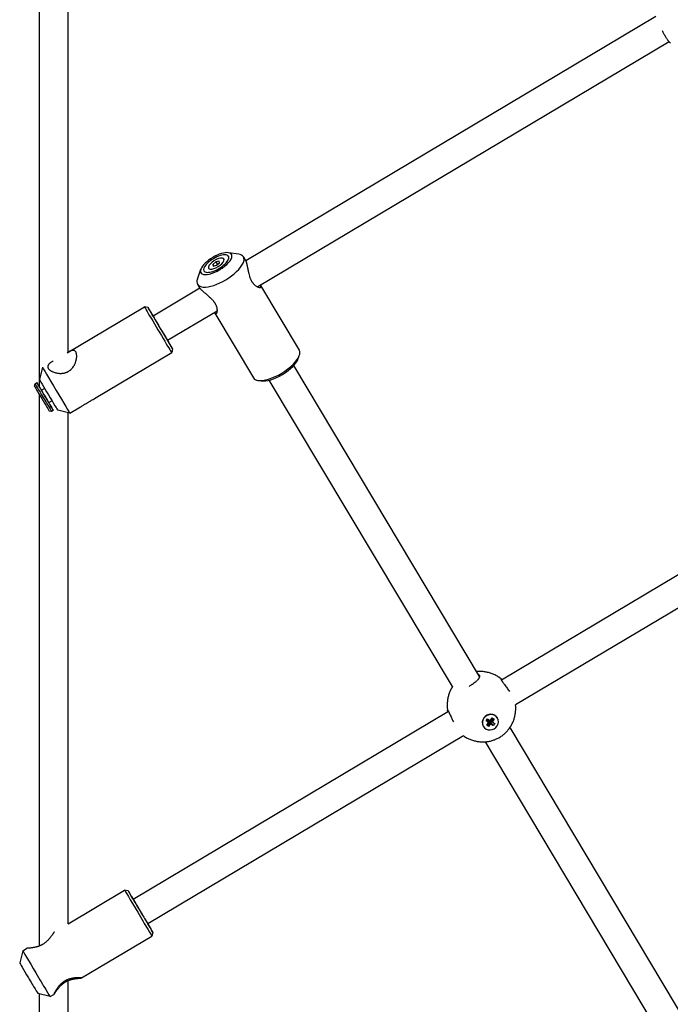
# Model space of a CAD drawing. Units: millimetres. Extents: x -24238 to 3433, y -6500 to 6500.
# Drawn here: x -1269 to -904, y 3290 to 3842 of the extents above; entities that cross this region are included whole.
import ezdxf

# ---------------------------------------------------------------- set-up
doc = ezdxf.new("R2010")
doc.units = ezdxf.units.MM

# ---------------------------------------------------------------- blocks, each defined once
blk = doc.blocks.new('ИТ-07')
for p, q in [((21209.79, 640.19), (21209.79, 941.04)), ((21225.79, 655.33), (21225.79, 943.13)), ((21555.69, 843.44), (21325.5, 706.5)), ((21563.14, 829.26), (21332.22, 691.88)), ((21321.6, 710.19), (21315.82, 711.08)), ((21324.18, 708.74), (21325.36, 706.77)), ((21298.38, 696.3), (21300.34, 701.82)), ((21308.73, 705.9), (21307.09, 704.5)), ((21307.09, 704.5), (21307.31, 703.58)), ((21307.09, 704.5), (21307.6, 703.65)), ((21307.31, 703.58), (21309.18, 704.05)), ((21310.6, 706.38), (21308.73, 705.9)), ((21308.73, 705.9), (21309.61, 704.42)), ((21309.18, 704.05), (21310.82, 705.45)), ((21310.82, 705.45), (21310.6, 706.38)), ((21299.74, 691.18), (21273.46, 675.55)), ((21298.44, 693.34), (21299.62, 691.37)), ((21333.85, 692.59), (21355.53, 656.35)), ((21333.86, 692.56), (21333.85, 692.59)), ((21225.27, 655.02), (21268.62, 680.81)), ((21270.68, 680.29), (21268.62, 680.81)), ((21309.38, 678.3), (21281.64, 661.8)), ((21308.1, 677.19), (21308.08, 677.22)), ((21308.1, 677.19), (21329.78, 640.94)), ((21284.48, 657.09), (21283.96, 655.03)), ((21230.16, 655.41), (21230.15, 655.44)), ((21240.61, 629.24), (21283.96, 655.03)), ((21355, 651.73), (21355.58, 653.39)), ((21211.47, 646.81), (21209.73, 639.96)), ((21456.71, 473.55), (21352.44, 647.87)), ((21206.94, 636.25), (21207.28, 637.62)), ((21207.28, 637.62), (21208.27, 638.21)), ((21209.79, 635.73), (21209.79, 639.84)), ((21210.83, 633.91), (21212.63, 634.99)), ((21334.1, 639.23), (21332.36, 639.5)), ((21441.53, 467.77), (21338.71, 639.66)), ((21209.79, 322.39), (21209.79, 631.37)), ((21214.92, 627.04), (21216.72, 628.11)), ((21226.81, 621.03), (21232.78, 624.58)), ((21215.12, 622.5), (21216.49, 622.15)), ((21216.49, 622.15), (21217.48, 622.74)), ((21226.81, 621.03), (21219.96, 622.77)), ((21225.79, 334.86), (21225.79, 621.29)), ((21696.58, 606.79), (21468.99, 471.39)), ((21704.99, 593.17), (21476.96, 457.52)), ((21439.36, 453.76), (21262.37, 348.48)), ((21460.37, 448.64), (21461.17, 449.7)), ((21460.37, 448.64), (21461.47, 449.14)), ((21461.06, 448.19), (21460.37, 448.64)), ((21461.06, 448.19), (21461.67, 449)), ((21461.56, 447.58), (21461.06, 448.19)), ((21461.17, 449.7), (21461.85, 449.25)), ((21461.26, 446.81), (21461.56, 447.58)), ((21461.65, 449.38), (21461.47, 449.14)), ((21461.47, 449.14), (21461.67, 449)), ((21461.56, 447.58), (21461.83, 448.82)), ((21461.67, 449), (21461.83, 448.82)), ((21461.71, 448.29), (21461.9, 448.17)), ((21461.8, 445.43), (21461.9, 448.17)), ((21461.85, 449.25), (21462.64, 449.02)), ((21461.9, 448.17), (21462.05, 448.38)), ((21462.05, 448.38), (21462.25, 448.54)), ((21462.31, 446.12), (21462.05, 448.38)), ((21462.99, 446.66), (21462.25, 448.54)), ((21462.25, 448.54), (21462.49, 448.47)), ((21463.77, 446.42), (21462.49, 448.47)), ((21462.49, 448.47), (21462.69, 448.34)), ((21462.58, 448.97), (21462.6, 449.03)), ((21462.73, 448.79), (21462.58, 448.97)), ((21464.06, 448.09), (21462.58, 448.97)), ((21462.64, 449.02), (21463.31, 449.55)), ((21462.69, 448.34), (21462.93, 448.65)), ((21464.46, 445.97), (21462.69, 448.34)), ((21464.57, 447.48), (21462.73, 448.79)), ((21464.37, 448.86), (21462.83, 449.17)), ((21464.89, 449.56), (21463.17, 449.44)), ((21463.31, 449.55), (21463.83, 450.24)), ((21463.83, 450.24), (21464.89, 449.56)), ((21464.37, 448.86), (21464.06, 448.09)), ((21464.06, 448.09), (21464.57, 447.48)), ((21464.89, 449.56), (21464.37, 448.86)), ((21464.57, 447.48), (21465.26, 447.04)), ((21466.8, 450.14), (21466.74, 450.24)), ((21458.83, 445.54), (21458.77, 445.64)), ((21460.74, 446.12), (21461.26, 446.81)), ((21461.8, 445.43), (21460.74, 446.12)), ((21462.31, 446.12), (21461.8, 445.43)), ((21462.99, 446.66), (21462.31, 446.12)), ((21463.77, 446.42), (21462.99, 446.66)), ((21464.46, 445.97), (21463.77, 446.42)), ((21465.26, 447.04), (21464.46, 445.97)), ((21597.54, 238.14), (21473.84, 444.93)), ((21447.76, 440.15), (21270.55, 334.73)), ((21582.35, 232.36), (21460.03, 436.85)), ((21225.79, 334.86), (21257.53, 353.74)), ((21259.59, 353.22), (21257.54, 353.74)), ((21233.33, 304.44), (21272.87, 327.96)), ((21273.4, 330.02), (21272.87, 327.96)), ((21200.38, 319.74), (21202.55, 321.03)), ((21200.38, 319.74), (21198.64, 312.89)), ((21233.33, 304.45), (21233.33, 304.45)), ((21225.79, 11.95), (21225.79, 302.96)), ((21215.72, 293.96), (21208.87, 295.7)), ((21209.79, 4.95), (21209.79, 295.47)), ((21215.72, 293.96), (21217.88, 295.25))]:
    blk.add_line(p, q)
for centre, major_axis, ratio, start_param, end_param in [((21311.31, 701.04), (-12.87, -7.7), 0.396422, 0, 3.141593), ((21308.95, 704.98), (-8.58, -5.13), 0.396422, 5.836698, 9.871266), ((21308.95, 704.98), (-8.58, -5.13), 0.396422, 4.706244, 5.836698), ((21308.95, 704.98), (-6.87, -4.11), 0.396422, 3.58808, 5.836698), ((21308.95, 704.98), (-6.87, -4.11), 0.396422, 0.401516, 3.58808), ((21308.95, 704.98), (-4.29, -2.57), 0.396422, 2.695105, 6.277041), ((21308.95, 704.98), (-8.58, -5.13), 0.396422, 3.58808, 4.706244), ((21311.31, 701.04), (-12.87, -7.7), 0.396422, 3.141593, 3.58808), ((21308.95, 704.98), (-6.87, -4.11), 0.396422, 5.836698, 6.684701), ((21308.95, 704.98), (-4.29, -2.57), 0.396422, 6.277041, 6.729673), ((21308.95, 704.98), (-4.29, -2.57), 0.396422, 0.446488, 2.695105), ((21311.31, 701.04), (-12.87, -7.7), 0.396422, 5.836698, 6.283185), ((21276.29, 667.92), (-7.67, 12.89), 0.005641, 0, 3.141593), ((21276.29, 667.92), (-7.67, 12.89), 0.005641, 6.277544, 6.283185), ((21277.58, 668.69), (-6.9, 11.6), 0.005641, 6.277544, 9.430419), ((21277.58, 668.69), (-6.9, 11.6), 0.005641, 5.346663, 6.277544), ((21277.58, 668.69), (-5.11, 8.59), 0.005641, 0.005641, 3.135951), ((21277.58, 668.69), (-5.11, 8.59), 0.005641, 5.639684, 6.288827), ((21277.58, 668.69), (-5.11, 8.59), 0.005641, 3.135951, 3.785094), ((21277.58, 668.69), (-6.9, 11.6), 0.005641, 3.147234, 4.078115), ((21276.29, 667.92), (-7.67, 12.89), 0.005641, 3.141593, 3.147234), ((21342.65, 648.64), (-12.87, -7.7), 0.396422, 0.446488, 2.695105), ((21343.36, 647.46), (-11.59, -6.93), 0.396422, 0.446488, 2.695105), ((21342.65, 648.64), (-12.87, -7.7), 0.396422, 2.695105, 3.141593), ((21219.14, 633.92), (-7.67, 12.89), 0.005641, 0.005641, 3.135951), ((21219.14, 633.92), (-7.67, 12.89), 0.005641, 0, 0.005641), ((21342.65, 648.64), (-12.87, -7.7), 0.396422, 0, 0.446488), ((21211.03, 629.38), (4.09, -6.88), 0.005641, 3.147234, 6.277544), ((21211.89, 629.89), (4.6, -7.73), 0.005641, 3.147234, 6.277544), ((21211.89, 629.89), (4.6, -7.73), 0.005641, 3.141593, 3.147234), ((21212.87, 630.48), (4.6, -7.73), 0.005641, 3.141593, 6.283148), ((21212.87, 630.48), (4.6, -7.73), 0.005641, 2.314236, 3.141593), ((21214.85, 631.37), (-5.11, 8.59), 0.005641, 0.005641, 3.135951), ((21212.87, 630.48), (2.05, -3.44), 0.005641, 3.141593, 4.712352), ((21212.87, 630.48), (2.05, -3.44), 0.005641, 4.712352, 6.283185), ((21212.87, 630.48), (4.6, -7.73), 0.005641, 6.283148, 7.393428), ((21211.89, 629.89), (4.6, -7.73), 0.005641, -0.005641, -0.000037), ((21219.14, 633.92), (-7.67, 12.89), 0.005641, 3.135951, 3.141593), ((21462.75, 447.94), (-3.98, -2.3), 0.918051, 5.148507, 6.283185), ((21462.81, 447.84), (-3.98, -2.3), 0.918051, 5.148507, 6.283185), ((21462.81, 447.84), (-3.98, -2.3), 0.918051, 0, 3.141593), ((21462.75, 447.94), (-3.98, -2.3), 0.918051, 3.141593, 5.148507), ((21462.81, 447.84), (-3.98, -2.3), 0.918051, 3.141593, 5.148507), ((21265.2, 340.85), (7.67, -12.89), 0.005641, 3.141593, 4.677977), ((21265.2, 340.85), (7.67, -12.89), 0.005641, 3.135951, 3.141593), ((21266.49, 341.62), (6.9, -11.6), 0.005641, 3.135951, 4.677977), ((21266.49, 341.62), (6.9, -11.6), 0.005641, 2.20507, 3.135951), ((21266.49, 341.62), (5.11, -8.59), 0.005641, 3.147234, 4.677977), ((21266.49, 341.62), (5.11, -8.59), 0.005641, 2.498092, 3.147234), ((21265.2, 340.85), (7.67, -12.89), 0.005641, 4.677977, 6.283185), ((21266.49, 341.62), (6.9, -11.6), 0.005641, 4.677977, 6.288827), ((21266.49, 341.62), (5.11, -8.59), 0.005641, 4.677977, 6.277544), ((21266.49, 341.62), (5.11, -8.59), 0.005641, 6.277544, 6.926686), ((21266.49, 341.62), (6.9, -11.6), 0.005641, 0.005641, 0.936523), ((21265.2, 340.85), (7.67, -12.89), 0.005641, 0, 0.005641), ((21208.05, 306.85), (7.67, -12.89), 0.005641, 3.147234, 4.677977), ((21208.05, 306.85), (7.67, -12.89), 0.005641, 3.141593, 3.147234), ((21203.76, 304.3), (5.11, -8.59), 0.005641, 3.147234, 4.677977), ((21203.76, 304.3), (5.11, -8.59), 0.005641, 4.677977, 6.277544), ((21208.05, 306.85), (7.67, -12.89), 0.005641, 4.677977, 6.277544), ((21208.05, 306.85), (7.67, -12.89), 0.005641, 6.277544, 6.283185)]:
    blk.add_ellipse(centre, major_axis=major_axis, ratio=ratio, start_param=start_param, end_param=end_param)
for points, knots in [([(21559.18, 835.71), (21559.33, 835.41), (21559.62, 834.84), (21560.03, 834.06), (21560.42, 833.34), (21560.79, 832.7), (21561.16, 832.08), (21561.49, 831.55), (21561.84, 831.01), (21562.16, 830.53), (21562.52, 830.04), (21562.85, 829.61), (21563.19, 829.19), (21563.53, 828.83), (21563.72, 828.66), (21563.8, 828.6)], [0, 0, 0, 0, 0.089435, 0.167024, 0.233363, 0.309095, 0.368779, 0.440489, 0.494523, 0.570539, 0.633593, 0.71494, 0.790854, 0.889617, 1, 1, 1, 1]), ([(21325.36, 706.77), (21325.42, 706.68), (21325.52, 706.47), (21325.67, 706.11), (21325.79, 705.73), (21325.92, 705.29), (21326.06, 704.76), (21326.18, 704.22), (21326.3, 703.62), (21326.43, 702.96), (21326.6, 702.1), (21326.78, 701.16), (21326.97, 700.25), (21327.22, 699.16), (21327.46, 698.28), (21327.71, 697.51), (21327.88, 697.01), (21328.1, 696.45), (21328.31, 696), (21328.52, 695.57), (21328.74, 695.16), (21329.01, 694.72), (21329.3, 694.3), (21329.54, 694), (21329.79, 693.69), (21330.05, 693.4), (21330.34, 693.13), (21330.71, 692.8), (21331.05, 692.54), (21331.51, 692.24), (21331.93, 692.01), (21332.46, 691.78), (21332.97, 691.63), (21333.43, 691.58), (21333.71, 691.62), (21333.82, 691.67), (21333.85, 691.69)], [0, 0, 0, 0, 0.032873, 0.062591, 0.089474, 0.114398, 0.14608, 0.181009, 0.199037, 0.233674, 0.274217, 0.312744, 0.353258, 0.387981, 0.445689, 0.459654, 0.484215, 0.508612, 0.531519, 0.544969, 0.56747, 0.590307, 0.612119, 0.634003, 0.64385, 0.669023, 0.689972, 0.703455, 0.746992, 0.76287, 0.800775, 0.839259, 0.887626, 0.935126, 0.981637, 1, 1, 1, 1]), ([(21299.62, 691.37), (21299.67, 691.28), (21299.81, 691.08), (21300.07, 690.76), (21300.33, 690.48), (21300.64, 690.17), (21300.97, 689.85), (21301.39, 689.48), (21301.87, 689.06), (21302.49, 688.55), (21303.22, 687.95), (21304.02, 687.28), (21304.69, 686.7), (21305.4, 686.07), (21305.96, 685.53), (21306.54, 684.93), (21306.97, 684.45), (21307.33, 684.01), (21307.61, 683.64), (21307.83, 683.34), (21308.03, 683.03), (21308.23, 682.71), (21308.43, 682.36), (21308.63, 681.97), (21308.8, 681.58), (21308.94, 681.24), (21309.07, 680.85), (21309.19, 680.43), (21309.29, 679.97), (21309.36, 679.51), (21309.4, 679.02), (21309.4, 678.55), (21309.37, 678.2), (21309.34, 677.91), (21309.26, 677.56), (21309.14, 677.19), (21308.97, 676.92), (21308.86, 676.82), (21308.81, 676.79)], [0, 0, 0, 0, 0.03109, 0.064389, 0.090835, 0.108943, 0.142383, 0.168381, 0.195442, 0.236006, 0.278326, 0.319454, 0.366791, 0.385696, 0.432421, 0.459053, 0.48468, 0.509248, 0.528153, 0.541742, 0.555392, 0.574681, 0.591255, 0.60788, 0.633006, 0.650018, 0.66152, 0.69383, 0.717173, 0.736875, 0.774688, 0.806757, 0.831269, 0.851083, 0.87565, 0.924479, 0.968086, 1, 1, 1, 1]), ([(21333.85, 691.69), (21333.91, 691.72), (21333.99, 691.8), (21334.04, 691.94), (21334.04, 692.12), (21333.98, 692.33), (21333.91, 692.48), (21333.86, 692.56)], [0, 0, 0, 0, 0.225071, 0.415938, 0.609249, 0.829581, 1, 1, 1, 1]), ([(21308.81, 676.79), (21308.77, 676.77), (21308.69, 676.74), (21308.57, 676.74), (21308.44, 676.79), (21308.31, 676.9), (21308.19, 677.04), (21308.13, 677.14), (21308.1, 677.19)], [0, 0, 0, 0, 0.190595, 0.347286, 0.521912, 0.723616, 0.887438, 1, 1, 1, 1]), ([(21214.71, 646.18), (21214.78, 646.06), (21215, 645.75), (21215.41, 645.36), (21215.89, 645), (21216.35, 644.71), (21216.88, 644.44), (21217.53, 644.16), (21218.23, 643.92), (21219.02, 643.71), (21219.76, 643.56), (21220.58, 643.46), (21221.34, 643.41), (21222.14, 643.42), (21222.73, 643.48), (21223.36, 643.57), (21223.83, 643.67), (21224.36, 643.81), (21224.76, 643.95), (21225.11, 644.09), (21225.5, 644.26), (21225.94, 644.49), (21226.43, 644.79), (21226.88, 645.12), (21227.23, 645.41), (21227.59, 645.73), (21227.92, 646.07), (21228.24, 646.45), (21228.64, 646.97), (21229, 647.5), (21229.33, 648.1), (21229.6, 648.65), (21229.89, 649.31), (21230.14, 650.04), (21230.31, 650.63), (21230.42, 651.1), (21230.51, 651.6), (21230.6, 652.17), (21230.64, 652.71), (21230.65, 653.28), (21230.63, 653.79), (21230.56, 654.25), (21230.48, 654.65), (21230.36, 655.03), (21230.23, 655.29), (21230.16, 655.41)], [0, 0, 0, 0, 0.028907, 0.071216, 0.094305, 0.121361, 0.1485, 0.173191, 0.212087, 0.238131, 0.268403, 0.29744, 0.329594, 0.350422, 0.383401, 0.392104, 0.417562, 0.433006, 0.449337, 0.461195, 0.472999, 0.492745, 0.512785, 0.531925, 0.551129, 0.559771, 0.581862, 0.600245, 0.612077, 0.650283, 0.667806, 0.685737, 0.715794, 0.746909, 0.770816, 0.786883, 0.802942, 0.830887, 0.85794, 0.873047, 0.906829, 0.929801, 0.944454, 0.972775, 1, 1, 1, 1]), ([(21230.15, 655.44), (21230.07, 655.56), (21229.91, 655.78), (21229.65, 656.01), (21229.38, 656.17), (21229.12, 656.26), (21228.8, 656.32), (21228.45, 656.33), (21227.96, 656.26), (21227.44, 656.11), (21226.75, 655.83), (21226.07, 655.49), (21225.53, 655.17), (21225.27, 655.02)], [0, 0, 0, 0, 0.086515, 0.173533, 0.238984, 0.304605, 0.370449, 0.459335, 0.527671, 0.665471, 0.752783, 0.885813, 1, 1, 1, 1]), ([(21217.44, 650.36), (21217.19, 650.21), (21216.66, 649.89), (21216.05, 649.47), (21215.57, 649.08), (21215.2, 648.74), (21214.88, 648.37), (21214.65, 648.02), (21214.53, 647.75), (21214.46, 647.5), (21214.42, 647.23), (21214.43, 646.9), (21214.52, 646.55), (21214.63, 646.3), (21214.71, 646.18)], [0, 0, 0, 0, 0.109658, 0.240592, 0.314345, 0.399599, 0.495527, 0.58296, 0.650322, 0.686798, 0.760462, 0.830759, 0.915515, 1, 1, 1, 1]), ([(21232.78, 624.58), (21233.09, 624.76), (21233.66, 625.12), (21234.48, 625.64), (21235.16, 626.06), (21235.77, 626.44), (21236.34, 626.78), (21236.9, 627.12), (21237.5, 627.47), (21238.04, 627.78), (21238.7, 628.15), (21239.47, 628.58), (21240.15, 628.97), (21240.54, 629.2), (21240.61, 629.24)], [0, 0, 0, 0, 0.134052, 0.240235, 0.326664, 0.391237, 0.466198, 0.529963, 0.5944, 0.678742, 0.726552, 0.836067, 0.969228, 1, 1, 1, 1]), ([(21468.86, 472.16), (21468.85, 472.17), (21468.84, 472.18), (21468.83, 472.19), (21468.83, 472.19), (21468.82, 472.2), (21468.81, 472.2), (21468.78, 472.22), (21468.76, 472.24), (21468.74, 472.26), (21468.73, 472.26), (21468.72, 472.27), (21468.72, 472.27), (21468.71, 472.28), (21468.7, 472.28), (21468.69, 472.29), (21468.68, 472.3), (21468.66, 472.32), (21468.65, 472.33), (21468.61, 472.35), (21468.59, 472.37), (21468.57, 472.38), (21468.56, 472.39), (21468.56, 472.39), (21468.56, 472.39), (21468.55, 472.4), (21468.54, 472.4), (21468.54, 472.41), (21468.53, 472.41), (21468.52, 472.42), (21468.51, 472.43), (21468.47, 472.46), (21468.44, 472.48), (21468.41, 472.5), (21468.4, 472.5), (21468.39, 472.52), (21468.38, 472.52), (21468.34, 472.55), (21468.32, 472.56), (21468.29, 472.58), (21468.29, 472.59), (21468.27, 472.6), (21468.27, 472.6), (21468.07, 472.74), (21467.88, 472.86), (21467.69, 473), (21467.68, 473), (21467.52, 473.11), (21467.36, 473.21), (21466.58, 473.69), (21465.95, 474.04), (21464.65, 474.66), (21463.99, 474.93), (21462.65, 475.4), (21461.97, 475.6), (21460.6, 475.91), (21459.92, 476.03), (21458.55, 476.2), (21457.86, 476.24), (21456.86, 476.25), (21456.54, 476.24), (21456.14, 476.24), (21456.07, 476.23), (21455.98, 476.23), (21455.95, 476.22), (21455.85, 476.22), (21455.77, 476.21), (21455.63, 476.2), (21455.57, 476.2), (21455.47, 476.19), (21455.44, 476.19), (21455.39, 476.18), (21455.37, 476.18), (21455.35, 476.18), (21455.35, 476.18), (21455.3, 476.18), (21455.25, 476.17), (21455.2, 476.17), (21455.19, 476.17), (21455.17, 476.16), (21455.16, 476.16), (21455.15, 476.16)], [0, 0, 0, 0, 0.002943, 0.002943, 0.003225, 0.003225, 0.00514, 0.00514, 0.010484, 0.010484, 0.011941, 0.011941, 0.013002, 0.013002, 0.013984, 0.013984, 0.016121, 0.016121, 0.02012, 0.02012, 0.025096, 0.025096, 0.025989, 0.025989, 0.026557, 0.026557, 0.027961, 0.027961, 0.028688, 0.028688, 0.031583, 0.031583, 0.038625, 0.038625, 0.039906, 0.039906, 0.042699, 0.042699, 0.048225, 0.048225, 0.04988, 0.04988, 0.051508, 0.051508, 0.09859, 0.09859, 0.100758, 0.100758, 0.139201, 0.139201, 0.288517, 0.288517, 0.43558, 0.43558, 0.58023, 0.58023, 0.722463, 0.722463, 0.86245, 0.86245, 0.927727, 0.927727, 0.942401, 0.942401, 0.947449, 0.947449, 0.9631, 0.9631, 0.975753, 0.975753, 0.983344, 0.983344, 0.986025, 0.986025, 0.987459, 0.987459, 0.996184, 0.996184, 0.998557, 0.998557, 1, 1, 1, 1]), ([(21456.54, 474.21), (21456.58, 474.14), (21456.66, 473.98), (21456.71, 473.72), (21456.72, 473.44), (21456.66, 473.11), (21456.55, 472.82), (21456.41, 472.54), (21456.26, 472.28), (21456.05, 471.99), (21455.78, 471.65), (21455.41, 471.26), (21454.95, 470.81), (21454.37, 470.3), (21453.69, 469.77), (21453.01, 469.27), (21452.36, 468.83), (21451.69, 468.4), (21451.17, 468.07), (21450.92, 467.93)], [0, 0, 0, 0, 0.050877, 0.103562, 0.158741, 0.217522, 0.279314, 0.311655, 0.35683, 0.402447, 0.448461, 0.515708, 0.579911, 0.642855, 0.737182, 0.810609, 0.853572, 0.931116, 1, 1, 1, 1]), ([(21456.01, 474.72), (21456.14, 474.65), (21456.34, 474.49), (21456.48, 474.3), (21456.54, 474.21)], [0, 0, 0, 0, 0.531923, 1, 1, 1, 1]), ([(21468.62, 472.27), (21468.6, 472.26), (21468.58, 472.21), (21468.61, 472.08), (21468.69, 471.91), (21468.79, 471.72), (21468.93, 471.47), (21469.11, 471.19), (21469.33, 470.86), (21469.57, 470.51), (21469.85, 470.12), (21470.2, 469.64), (21470.74, 468.9), (21471.41, 467.99), (21472.16, 466.97), (21472.83, 466.02), (21473.28, 465.36), (21473.49, 465.05)], [0, 0, 0, 0, 0.064036, 0.129024, 0.178555, 0.229087, 0.280519, 0.332534, 0.384766, 0.438773, 0.484748, 0.540057, 0.619145, 0.735549, 0.821489, 0.914918, 1, 1, 1, 1]), ([(21468.86, 472.16), (21468.81, 472.2), (21468.71, 472.27), (21468.65, 472.28), (21468.62, 472.27), (21468.62, 472.27)], [0, 0, 0, 0, 0.440357, 0.904033, 1, 1, 1, 1]), ([(21469.4, 471.64), (21469.29, 471.76), (21469.09, 471.97), (21468.93, 472.11), (21468.86, 472.16)], [0, 0, 0, 0, 0.501955, 1, 1, 1, 1]), ([(21441.53, 467.77), (21441.53, 467.77), (21441.52, 467.76), (21441.52, 467.76), (21441.52, 467.76), (21441.47, 467.68), (21441.42, 467.6), (21441.37, 467.51), (21441.36, 467.5), (21441.33, 467.45), (21441.3, 467.41), (21441.28, 467.36), (21441.28, 467.36), (21441.27, 467.35), (21441.26, 467.34), (21441.25, 467.31), (21441.24, 467.3), (21441.17, 467.18), (21441.1, 467.06), (21441.03, 466.95), (21441.03, 466.94), (21441.03, 466.93), (21441.02, 466.91), (21440.96, 466.81), (21440.91, 466.72), (21440.85, 466.61), (21440.84, 466.59), (21440.82, 466.55), (21440.8, 466.52), (21440.78, 466.47), (21440.77, 466.45), (21440.74, 466.41), (21440.73, 466.39), (21440.41, 465.77), (21440.13, 465.15), (21439.63, 463.88), (21439.42, 463.23), (21439.06, 461.89), (21438.91, 461.21), (21438.69, 459.83), (21438.62, 459.13), (21438.54, 457.71), (21438.54, 456.99), (21438.59, 456.09), (21438.6, 455.91), (21438.62, 455.72), (21438.62, 455.7), (21438.64, 455.47), (21438.67, 455.24), (21438.69, 455.01), (21438.69, 455), (21438.69, 454.98), (21438.69, 454.97), (21438.69, 454.96), (21438.7, 454.95), (21438.7, 454.91), (21438.7, 454.88), (21438.71, 454.84), (21438.71, 454.83), (21438.71, 454.8), (21438.72, 454.77), (21438.72, 454.74), (21438.72, 454.73), (21438.73, 454.71), (21438.73, 454.69), (21438.73, 454.67), (21438.73, 454.66), (21438.73, 454.65), (21438.73, 454.65), (21438.74, 454.64), (21438.74, 454.64), (21438.74, 454.61), (21438.74, 454.59), (21438.75, 454.54), (21438.75, 454.52), (21438.76, 454.5), (21438.76, 454.49), (21438.76, 454.48), (21438.76, 454.48), (21438.76, 454.47), (21438.76, 454.46), (21438.76, 454.45), (21438.76, 454.45), (21438.77, 454.41), (21438.77, 454.38), (21438.78, 454.34), (21438.78, 454.34), (21438.78, 454.34)], [0, 0, 0, 0, 0.001203, 0.001203, 0.001309, 0.001309, 0.020474, 0.020474, 0.02337, 0.02337, 0.03393, 0.03393, 0.034314, 0.034314, 0.037061, 0.037061, 0.040042, 0.040042, 0.068158, 0.068158, 0.068412, 0.068412, 0.072152, 0.072152, 0.094217, 0.094217, 0.098088, 0.098088, 0.104608, 0.104608, 0.109759, 0.109759, 0.114405, 0.114405, 0.258971, 0.258971, 0.405578, 0.405578, 0.554559, 0.554559, 0.706053, 0.706053, 0.860021, 0.860021, 0.899596, 0.899596, 0.90186, 0.90186, 0.951019, 0.951019, 0.952719, 0.952719, 0.954446, 0.954446, 0.956045, 0.956045, 0.963129, 0.963129, 0.964466, 0.964466, 0.970666, 0.970666, 0.971815, 0.971815, 0.975596, 0.975596, 0.977061, 0.977061, 0.977654, 0.977654, 0.978587, 0.978587, 0.983781, 0.983781, 0.987959, 0.987959, 0.989671, 0.989671, 0.990192, 0.990192, 0.991218, 0.991218, 0.992327, 0.992327, 0.999443, 0.999443, 1, 1, 1, 1]), ([(21438.78, 454.34), (21438.77, 454.4), (21438.77, 454.48), (21438.78, 454.52), (21438.8, 454.53)], [0, 0, 0, 0, 0.528642, 1, 1, 1, 1]), ([(21439.01, 453.56), (21438.96, 453.71), (21438.85, 454.02), (21438.79, 454.25), (21438.78, 454.34)], [0, 0, 0, 0, 0.431949, 1, 1, 1, 1]), ([(21438.8, 454.53), (21438.81, 454.54), (21438.85, 454.53), (21438.94, 454.43), (21439.06, 454.27), (21439.2, 454.05), (21439.36, 453.76), (21439.51, 453.47), (21439.68, 453.14), (21439.84, 452.79), (21440.03, 452.41), (21440.24, 451.96), (21440.55, 451.29), (21440.96, 450.4), (21441.49, 449.27), (21441.88, 448.46), (21442.11, 448)], [0, 0, 0, 0, 0.071531, 0.144125, 0.199454, 0.274949, 0.332671, 0.390884, 0.436245, 0.494315, 0.541391, 0.58831, 0.664445, 0.77019, 0.869323, 1, 1, 1, 1]), ([(21447.76, 440.15), (21447.95, 440.01), (21448.15, 439.89), (21448.97, 439.38), (21449.6, 439.03), (21450.9, 438.41), (21451.56, 438.14), (21452.9, 437.66), (21453.58, 437.47), (21454.94, 437.14), (21455.63, 437.02), (21457, 436.85), (21457.68, 436.81), (21458.38, 436.8), (21458.4, 436.8), (21458.46, 436.8), (21458.51, 436.79), (21458.59, 436.8), (21458.62, 436.8), (21458.67, 436.8), (21458.68, 436.8), (21458.8, 436.8), (21458.89, 436.8), (21459, 436.8), (21459.01, 436.8), (21459.03, 436.8), (21459.05, 436.8), (21459.2, 436.81), (21459.33, 436.81), (21459.48, 436.81), (21459.49, 436.82), (21459.52, 436.82), (21459.53, 436.82), (21459.55, 436.82), (21459.55, 436.82), (21459.6, 436.82), (21459.65, 436.82), (21459.71, 436.83), (21459.73, 436.83), (21459.81, 436.83), (21459.87, 436.84), (21459.96, 436.84), (21459.99, 436.85), (21460.02, 436.85), (21460.02, 436.85), (21460.04, 436.85), (21460.04, 436.85), (21460.06, 436.85), (21460.07, 436.85), (21460.13, 436.86), (21460.17, 436.86), (21460.22, 436.86), (21460.23, 436.86), (21460.25, 436.87), (21460.26, 436.87), (21460.31, 436.87), (21460.35, 436.88), (21460.39, 436.88), (21460.4, 436.88), (21460.46, 436.89), (21460.51, 436.89), (21460.64, 436.91), (21460.72, 436.91), (21460.82, 436.92), (21460.84, 436.93), (21460.93, 436.94), (21461, 436.95), (21461.51, 437.03), (21461.96, 437.09), (21463.06, 437.32), (21463.71, 437.49), (21464.99, 437.91), (21465.61, 438.16), (21466.85, 438.72), (21467.46, 439.04), (21468.64, 439.74), (21469.21, 440.13), (21470.3, 440.97), (21470.81, 441.41), (21471.78, 442.35), (21472.24, 442.84), (21472.76, 443.47), (21472.84, 443.57), (21472.96, 443.72), (21472.99, 443.75), (21473.03, 443.81), (21473.05, 443.83), (21473.08, 443.87), (21473.09, 443.88), (21473.15, 443.97), (21473.21, 444.04), (21473.26, 444.12), (21473.27, 444.12), (21473.28, 444.14), (21473.29, 444.16), (21473.38, 444.27), (21473.45, 444.37), (21473.53, 444.49), (21473.54, 444.5), (21473.56, 444.52), (21473.56, 444.53), (21473.57, 444.54), (21473.57, 444.54), (21473.6, 444.58), (21473.63, 444.62), (21473.66, 444.67), (21473.67, 444.68), (21473.72, 444.75), (21473.75, 444.8), (21473.8, 444.87), (21473.82, 444.89), (21473.83, 444.92), (21473.84, 444.92), (21473.84, 444.93), (21473.85, 444.94), (21473.86, 444.96), (21473.86, 444.96), (21473.87, 444.97), (21473.87, 444.97), (21473.89, 445.01), (21473.92, 445.05), (21473.94, 445.09), (21473.95, 445.1), (21473.96, 445.11), (21473.97, 445.12), (21473.99, 445.17), (21474.01, 445.2), (21474.07, 445.28), (21474.1, 445.33), (21474.17, 445.45), (21474.21, 445.52), (21474.27, 445.6), (21474.28, 445.63), (21474.33, 445.71), (21474.37, 445.77), (21474.57, 446.12), (21474.74, 446.41), (21475.2, 447.32), (21475.48, 447.94), (21475.97, 449.21), (21476.19, 449.86), (21476.55, 451.2), (21476.69, 451.88), (21476.91, 453.26), (21476.98, 453.97), (21477.05, 455.39), (21477.05, 456.1), (21477, 457.05), (21476.98, 457.28), (21476.96, 457.52)], [0, 0, 0, 0, 0.016674, 0.016674, 0.067987, 0.067987, 0.118528, 0.118528, 0.168249, 0.168249, 0.21715, 0.21715, 0.265289, 0.265289, 0.266201, 0.266201, 0.269621, 0.269621, 0.271767, 0.271767, 0.273041, 0.273041, 0.27981, 0.27981, 0.2803, 0.2803, 0.281614, 0.281614, 0.290859, 0.290859, 0.291839, 0.291839, 0.292742, 0.292742, 0.292868, 0.292868, 0.296339, 0.296339, 0.297291, 0.297291, 0.301874, 0.301874, 0.303624, 0.303624, 0.304019, 0.304019, 0.304521, 0.304521, 0.305344, 0.305344, 0.308357, 0.308357, 0.30885, 0.30885, 0.309771, 0.309771, 0.312369, 0.312369, 0.312787, 0.312787, 0.316664, 0.316664, 0.321918, 0.321918, 0.323598, 0.323598, 0.328441, 0.328441, 0.359832, 0.359832, 0.406684, 0.406684, 0.453678, 0.453678, 0.501229, 0.501229, 0.549479, 0.549479, 0.596797, 0.596797, 0.643677, 0.643677, 0.653323, 0.653323, 0.656511, 0.656511, 0.658481, 0.658481, 0.659655, 0.659655, 0.665904, 0.665904, 0.666411, 0.666411, 0.667646, 0.667646, 0.676439, 0.676439, 0.677382, 0.677382, 0.678252, 0.678252, 0.678375, 0.678375, 0.681739, 0.681739, 0.682666, 0.682666, 0.687149, 0.687149, 0.688887, 0.688887, 0.689278, 0.689278, 0.689775, 0.689775, 0.690518, 0.690518, 0.690592, 0.690592, 0.693595, 0.693595, 0.694089, 0.694089, 0.695012, 0.695012, 0.697626, 0.697626, 0.701985, 0.701985, 0.707377, 0.707377, 0.709117, 0.709117, 0.714173, 0.714173, 0.737636, 0.737636, 0.785271, 0.785271, 0.833594, 0.833594, 0.882705, 0.882705, 0.932645, 0.932645, 0.983393, 0.983393, 1, 1, 1, 1]), ([(21217.99, 330.22), (21217.97, 330.21), (21217.93, 330.16), (21217.83, 330.03), (21217.74, 329.9), (21217.64, 329.76), (21217.53, 329.59), (21217.37, 329.35), (21217.2, 329.09), (21216.95, 328.72), (21216.66, 328.3), (21216.32, 327.82), (21216.04, 327.43), (21215.78, 327.1), (21215.42, 326.64), (21214.97, 326.12), (21214.41, 325.51), (21213.88, 324.99), (21213.35, 324.52), (21212.83, 324.11), (21212.36, 323.76), (21211.89, 323.45), (21211.45, 323.19), (21210.97, 322.93), (21210.48, 322.68), (21209.98, 322.46), (21209.42, 322.24), (21208.86, 322.05), (21208.3, 321.88), (21207.83, 321.76), (21207.25, 321.62), (21206.7, 321.51), (21206.06, 321.41), (21205.55, 321.34), (21204.92, 321.26), (21204.33, 321.2), (21203.78, 321.15), (21203.32, 321.12), (21203.02, 321.1), (21202.81, 321.08), (21202.67, 321.06), (21202.58, 321.05), (21202.55, 321.03), (21202.55, 321.03)], [0, 0, 0, 0, 0.033132, 0.060598, 0.077239, 0.09201, 0.112098, 0.132457, 0.157669, 0.177258, 0.214933, 0.241768, 0.26585, 0.281961, 0.298991, 0.3411, 0.367317, 0.397273, 0.424965, 0.446844, 0.469264, 0.487887, 0.507272, 0.52421, 0.546031, 0.566885, 0.584025, 0.612319, 0.633182, 0.650891, 0.669729, 0.705106, 0.722536, 0.754452, 0.777591, 0.817427, 0.85206, 0.881469, 0.919003, 0.937511, 0.95513, 0.98348, 1, 1, 1, 1]), ([(21233.33, 304.45), (21233.33, 304.46), (21233.28, 304.47), (21233.13, 304.49), (21232.95, 304.51), (21232.71, 304.52), (21232.39, 304.54), (21231.97, 304.55), (21231.5, 304.55), (21231.01, 304.53), (21230.36, 304.5), (21229.66, 304.45), (21228.81, 304.34), (21228.09, 304.22), (21227.38, 304.07), (21226.78, 303.91), (21226.06, 303.69), (21225.45, 303.46), (21224.97, 303.25), (21224.52, 303.03), (21224.08, 302.79), (21223.63, 302.52), (21223.26, 302.28), (21222.97, 302.08), (21222.65, 301.84), (21222.28, 301.54), (21221.93, 301.23), (21221.64, 300.95), (21221.32, 300.64), (21220.92, 300.21), (21220.47, 299.68), (21220.05, 299.14), (21219.65, 298.57), (21219.28, 298.02), (21218.96, 297.49), (21218.69, 297.03), (21218.45, 296.59), (21218.24, 296.19), (21218.1, 295.9), (21218.01, 295.68), (21217.94, 295.53), (21217.89, 295.38), (21217.86, 295.28), (21217.86, 295.25), (21217.86, 295.25)], [0, 0, 0, 0, 0.029295, 0.05867, 0.083118, 0.096129, 0.131094, 0.161571, 0.179264, 0.215041, 0.240161, 0.273907, 0.308515, 0.347956, 0.359549, 0.391472, 0.416973, 0.44036, 0.460651, 0.472448, 0.492153, 0.512066, 0.52678, 0.537954, 0.549153, 0.568182, 0.588492, 0.599006, 0.611249, 0.637154, 0.663949, 0.691537, 0.718445, 0.751312, 0.779609, 0.807323, 0.834165, 0.864902, 0.89577, 0.910693, 0.931085, 0.952431, 0.979709, 1, 1, 1, 1]), ([(21217.88, 295.25), (21217.9, 295.26), (21217.95, 295.31), (21218.06, 295.45), (21218.19, 295.65), (21218.33, 295.85), (21218.5, 296.11), (21218.69, 296.39), (21218.9, 296.71), (21219.15, 297.08), (21219.48, 297.56), (21219.92, 298.15), (21220.35, 298.7), (21220.79, 299.22), (21221.23, 299.71), (21221.65, 300.14), (21222.04, 300.51), (21222.42, 300.86), (21222.88, 301.23), (21223.29, 301.54), (21223.7, 301.83), (21224.11, 302.1), (21224.61, 302.38), (21225.1, 302.64), (21225.51, 302.84), (21225.95, 303.02), (21226.37, 303.19), (21226.83, 303.35), (21227.42, 303.54), (21228, 303.7), (21228.73, 303.86), (21229.38, 303.99), (21230.07, 304.09), (21230.68, 304.17), (21231.15, 304.22), (21231.64, 304.27), (21232.02, 304.3), (21232.4, 304.33), (21232.67, 304.35), (21232.93, 304.38), (21233.14, 304.4), (21233.28, 304.42), (21233.32, 304.43), (21233.33, 304.44)], [0, 0, 0, 0, 0.031869, 0.063652, 0.087337, 0.111112, 0.129832, 0.15986, 0.181453, 0.199616, 0.234368, 0.272255, 0.30368, 0.326196, 0.356596, 0.382935, 0.395646, 0.417949, 0.440103, 0.460903, 0.473117, 0.49355, 0.514287, 0.534093, 0.553964, 0.562906, 0.585765, 0.604787, 0.617031, 0.656566, 0.674697, 0.708515, 0.740369, 0.768884, 0.797914, 0.814532, 0.852606, 0.870387, 0.895583, 0.919303, 0.947226, 0.977757, 1, 1, 1, 1])]:
    blk.add_open_spline(points, degree=3, knots=knots)
for points in [[(21333.85, 692.59), (21333.81, 692.65), (21333.77, 692.71), (21333.72, 692.78)], [(21308.08, 677.22), (21308.04, 677.29), (21308, 677.37), (21307.96, 677.45)], [(21233.33, 304.44), (21233.33, 304.44), (21233.34, 304.44), (21233.33, 304.45)], [(21217.86, 295.25), (21217.87, 295.24), (21217.87, 295.24), (21217.88, 295.25)]]:
    blk.add_open_spline(points, degree=3)

msp = doc.modelspace()

# ---------------------------------------------------------------- block references
msp.add_blockref('ИТ-07', (-22467.62, 3000))

doc.saveas('drawing.dxf')
